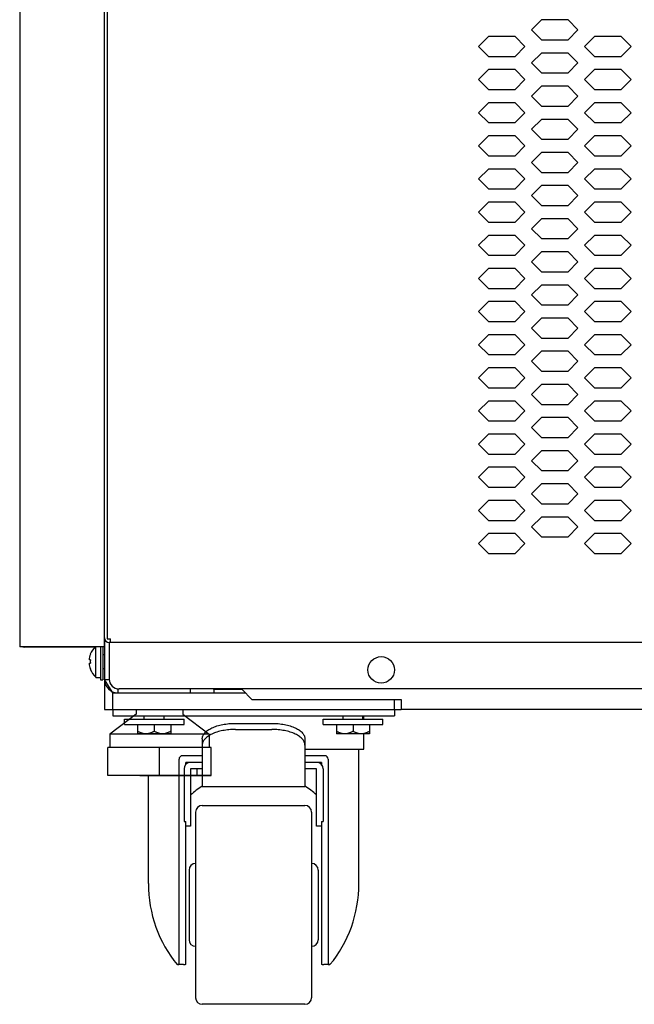
# Model space of a CAD drawing. Extents: x 36864 to 215784, y 5609 to 42115.
# Drawn here: x 185764 to 185949, y 39684 to 39981 of the extents above; entities that cross this region are included whole.
import ezdxf

# ---------------------------------------------------------------- set-up
doc = ezdxf.new("R2010")
doc.units = 0
doc.linetypes.add('CONTINUA', pattern=[0])
doc.layers.get('0').update_dxf_attribs({"linetype": 'CONTINUOUS'})
for name, color, linetype in [('11_ASSI', 7, 'CONTINUOUS'), ('20_SUPERFICI', 7, 'CONTINUOUS'), ('430121814_new_view_5_BL25', 7, 'CONTINUOUS'), ('430121921_new_view_5_BL1', 7, 'CONTINUOUS'), ('430122550_new_view_5_BL6', 7, 'CONTINUOUS'), ('430122625_new_view_5_BL22', 7, 'CONTINUOUS'), ('430122799_new_view_5_BL23', 7, 'CONTINUOUS'), ('454100407_new_view_5_BL275', 7, 'CONTINUOUS'), ('50010800709_new_view_5_BL12', 7, 'CONTINUOUS'), ('50010800709_new_view_5_BL13', 7, 'CONTINUOUS'), ('50012700716_new_view_5_BL5', 7, 'CONTINUOUS'), ('50100202500_new_view_5_BL4', 7, 'CONTINUOUS'), ('700018110_new_view_5_BL7', 7, 'CONTINUOUS'), ('700018112_new_view_5_BL19', 7, 'CONTINUOUS'), ('700020963_new_view_5_BL18', 7, 'CONTINUOUS'), ('BANCO', 7, 'CONTINUA'), ('DISEGNO', 7, 'CONTINUOUS'), ('W8700028_new_view_5_BL14', 7, 'CONTINUOUS'), ('W8700028_new_view_5_BL15', 7, 'CONTINUOUS'), ('W9211945_new_view_5_BL8', 7, 'CONTINUOUS')]:
    doc.layers.add(name, color=color, linetype=linetype)

# ---------------------------------------------------------------- blocks, each defined once
blk = doc.blocks.new('carter-front-94')
for p, q in [((204488.24, 36104.64), (204488.24, 35765.44)), ((204489.24, 35764.44), (205428.94, 35764.44))]:
    blk.add_line(p, q)
at = {"layer": '11_ASSI', "color": 7, "linetype": 'Continuous'}
for p in [(204488.24, 35765.44), (204489.24, 35764.44)]:
    blk.add_line(p, (204489.24, 35765.44), dxfattribs=at)
at = {"layer": '20_SUPERFICI', "color": 3, "linetype": 'Continuous'}
for p, q in [((204619.34, 35952.16), (204616.34, 35949.16)), ((204627.34, 35952.16), (204619.34, 35952.16)), ((204630.34, 35949.16), (204627.34, 35952.16)), ((204616.34, 35949.16), (204619.34, 35946.16)), ((204627.34, 35946.16), (204630.34, 35949.16)), ((204603.34, 35947.16), (204600.34, 35944.16)), ((204611.34, 35947.16), (204603.34, 35947.16)), ((204614.34, 35944.16), (204611.34, 35947.16)), ((204619.34, 35946.16), (204627.34, 35946.16)), ((204635.34, 35947.16), (204632.34, 35944.16)), ((204643.34, 35947.16), (204635.34, 35947.16)), ((204646.34, 35944.16), (204643.34, 35947.16)), ((204600.34, 35944.16), (204603.34, 35941.16)), ((204611.34, 35941.16), (204614.34, 35944.16)), ((204619.34, 35942.16), (204616.34, 35939.16)), ((204627.34, 35942.16), (204619.34, 35942.16)), ((204630.34, 35939.16), (204627.34, 35942.16)), ((204632.34, 35944.16), (204635.34, 35941.16)), ((204643.34, 35941.16), (204646.34, 35944.16)), ((204603.34, 35941.16), (204611.34, 35941.16)), ((204616.34, 35939.16), (204619.34, 35936.16)), ((204627.34, 35936.16), (204630.34, 35939.16)), ((204635.34, 35941.16), (204643.34, 35941.16)), ((204603.34, 35937.16), (204600.34, 35934.16)), ((204611.34, 35937.16), (204603.34, 35937.16)), ((204614.34, 35934.16), (204611.34, 35937.16)), ((204619.34, 35936.16), (204627.34, 35936.16)), ((204635.34, 35937.16), (204632.34, 35934.16)), ((204643.34, 35937.16), (204635.34, 35937.16)), ((204646.34, 35934.16), (204643.34, 35937.16)), ((204600.34, 35934.16), (204603.34, 35931.16)), ((204611.34, 35931.16), (204614.34, 35934.16)), ((204632.34, 35934.16), (204635.34, 35931.16)), ((204643.34, 35931.16), (204646.34, 35934.16)), ((204603.34, 35931.16), (204611.34, 35931.16)), ((204619.34, 35932.16), (204616.34, 35929.16)), ((204627.34, 35932.16), (204619.34, 35932.16)), ((204630.34, 35929.16), (204627.34, 35932.16)), ((204635.34, 35931.16), (204643.34, 35931.16)), ((204603.34, 35927.16), (204600.34, 35924.16)), ((204611.34, 35927.16), (204603.34, 35927.16)), ((204614.34, 35924.16), (204611.34, 35927.16)), ((204616.34, 35929.16), (204619.34, 35926.16)), ((204627.34, 35926.16), (204630.34, 35929.16)), ((204635.34, 35927.16), (204632.34, 35924.16)), ((204643.34, 35927.16), (204635.34, 35927.16)), ((204646.34, 35924.16), (204643.34, 35927.16)), ((204600.34, 35924.16), (204603.34, 35921.16)), ((204611.34, 35921.16), (204614.34, 35924.16)), ((204619.34, 35926.16), (204627.34, 35926.16)), ((204632.34, 35924.16), (204635.34, 35921.16)), ((204643.34, 35921.16), (204646.34, 35924.16)), ((204603.34, 35921.16), (204611.34, 35921.16)), ((204619.34, 35922.16), (204616.34, 35919.16)), ((204627.34, 35922.16), (204619.34, 35922.16)), ((204630.34, 35919.16), (204627.34, 35922.16)), ((204635.34, 35921.16), (204643.34, 35921.16)), ((204616.34, 35919.16), (204619.34, 35916.16)), ((204627.34, 35916.16), (204630.34, 35919.16)), ((204603.34, 35917.16), (204600.34, 35914.16)), ((204611.34, 35917.16), (204603.34, 35917.16)), ((204614.34, 35914.16), (204611.34, 35917.16)), ((204619.34, 35916.16), (204627.34, 35916.16)), ((204635.34, 35917.16), (204632.34, 35914.16)), ((204643.34, 35917.16), (204635.34, 35917.16)), ((204646.34, 35914.16), (204643.34, 35917.16)), ((204600.34, 35914.16), (204603.34, 35911.16)), ((204611.34, 35911.16), (204614.34, 35914.16)), ((204619.34, 35912.16), (204616.34, 35909.16)), ((204627.34, 35912.16), (204619.34, 35912.16)), ((204630.34, 35909.16), (204627.34, 35912.16)), ((204632.34, 35914.16), (204635.34, 35911.16)), ((204643.34, 35911.16), (204646.34, 35914.16)), ((204603.34, 35911.16), (204611.34, 35911.16)), ((204616.34, 35909.16), (204619.34, 35906.16)), ((204627.34, 35906.16), (204630.34, 35909.16)), ((204635.34, 35911.16), (204643.34, 35911.16)), ((204603.34, 35907.16), (204600.34, 35904.16)), ((204611.34, 35907.16), (204603.34, 35907.16)), ((204614.34, 35904.16), (204611.34, 35907.16)), ((204619.34, 35906.16), (204627.34, 35906.16)), ((204635.34, 35907.16), (204632.34, 35904.16)), ((204643.34, 35907.16), (204635.34, 35907.16)), ((204646.34, 35904.16), (204643.34, 35907.16)), ((204600.34, 35904.16), (204603.34, 35901.16)), ((204611.34, 35901.16), (204614.34, 35904.16)), ((204632.34, 35904.16), (204635.34, 35901.16)), ((204643.34, 35901.16), (204646.34, 35904.16)), ((204603.34, 35901.16), (204611.34, 35901.16)), ((204619.34, 35902.16), (204616.34, 35899.16)), ((204627.34, 35902.16), (204619.34, 35902.16)), ((204630.34, 35899.16), (204627.34, 35902.16)), ((204635.34, 35901.16), (204643.34, 35901.16)), ((204603.34, 35897.16), (204600.34, 35894.16)), ((204611.34, 35897.16), (204603.34, 35897.16)), ((204614.34, 35894.16), (204611.34, 35897.16)), ((204616.34, 35899.16), (204619.34, 35896.16)), ((204627.34, 35896.16), (204630.34, 35899.16)), ((204635.34, 35897.16), (204632.34, 35894.16)), ((204643.34, 35897.16), (204635.34, 35897.16)), ((204646.34, 35894.16), (204643.34, 35897.16)), ((204600.34, 35894.16), (204603.34, 35891.16)), ((204611.34, 35891.16), (204614.34, 35894.16)), ((204619.34, 35896.16), (204627.34, 35896.16)), ((204632.34, 35894.16), (204635.34, 35891.16)), ((204643.34, 35891.16), (204646.34, 35894.16)), ((204603.34, 35891.16), (204611.34, 35891.16)), ((204619.34, 35892.16), (204616.34, 35889.16)), ((204627.34, 35892.16), (204619.34, 35892.16)), ((204630.34, 35889.16), (204627.34, 35892.16)), ((204635.34, 35891.16), (204643.34, 35891.16)), ((204616.34, 35889.16), (204619.34, 35886.16)), ((204627.34, 35886.16), (204630.34, 35889.16)), ((204603.34, 35887.16), (204600.34, 35884.16)), ((204611.34, 35887.16), (204603.34, 35887.16)), ((204614.34, 35884.16), (204611.34, 35887.16)), ((204619.34, 35886.16), (204627.34, 35886.16)), ((204635.34, 35887.16), (204632.34, 35884.16)), ((204643.34, 35887.16), (204635.34, 35887.16)), ((204646.34, 35884.16), (204643.34, 35887.16)), ((204600.34, 35884.16), (204603.34, 35881.16)), ((204611.34, 35881.16), (204614.34, 35884.16)), ((204619.34, 35882.16), (204616.34, 35879.16)), ((204627.34, 35882.16), (204619.34, 35882.16)), ((204630.34, 35879.16), (204627.34, 35882.16)), ((204632.34, 35884.16), (204635.34, 35881.16)), ((204643.34, 35881.16), (204646.34, 35884.16)), ((204603.34, 35881.16), (204611.34, 35881.16)), ((204616.34, 35879.16), (204619.34, 35876.16)), ((204627.34, 35876.16), (204630.34, 35879.16)), ((204635.34, 35881.16), (204643.34, 35881.16)), ((204603.34, 35877.16), (204600.34, 35874.16)), ((204611.34, 35877.16), (204603.34, 35877.16)), ((204614.34, 35874.16), (204611.34, 35877.16)), ((204619.34, 35876.16), (204627.34, 35876.16)), ((204635.34, 35877.16), (204632.34, 35874.16)), ((204643.34, 35877.16), (204635.34, 35877.16)), ((204646.34, 35874.16), (204643.34, 35877.16)), ((204600.34, 35874.16), (204603.34, 35871.16)), ((204611.34, 35871.16), (204614.34, 35874.16)), ((204632.34, 35874.16), (204635.34, 35871.16)), ((204643.34, 35871.16), (204646.34, 35874.16)), ((204603.34, 35871.16), (204611.34, 35871.16)), ((204619.34, 35872.16), (204616.34, 35869.16)), ((204627.34, 35872.16), (204619.34, 35872.16)), ((204630.34, 35869.16), (204627.34, 35872.16)), ((204635.34, 35871.16), (204643.34, 35871.16)), ((204603.34, 35867.16), (204600.34, 35864.16)), ((204611.34, 35867.16), (204603.34, 35867.16)), ((204614.34, 35864.16), (204611.34, 35867.16)), ((204616.34, 35869.16), (204619.34, 35866.16)), ((204627.34, 35866.16), (204630.34, 35869.16)), ((204635.34, 35867.16), (204632.34, 35864.16)), ((204643.34, 35867.16), (204635.34, 35867.16)), ((204646.34, 35864.16), (204643.34, 35867.16)), ((204600.34, 35864.16), (204603.34, 35861.16)), ((204611.34, 35861.16), (204614.34, 35864.16)), ((204619.34, 35866.16), (204627.34, 35866.16)), ((204632.34, 35864.16), (204635.34, 35861.16)), ((204643.34, 35861.16), (204646.34, 35864.16)), ((204603.34, 35861.16), (204611.34, 35861.16)), ((204619.34, 35862.16), (204616.34, 35859.16)), ((204627.34, 35862.16), (204619.34, 35862.16)), ((204630.34, 35859.16), (204627.34, 35862.16)), ((204635.34, 35861.16), (204643.34, 35861.16)), ((204616.34, 35859.16), (204619.34, 35856.16)), ((204627.34, 35856.16), (204630.34, 35859.16)), ((204603.34, 35857.16), (204600.34, 35854.16)), ((204611.34, 35857.16), (204603.34, 35857.16)), ((204614.34, 35854.16), (204611.34, 35857.16)), ((204619.34, 35856.16), (204627.34, 35856.16)), ((204635.34, 35857.16), (204632.34, 35854.16)), ((204643.34, 35857.16), (204635.34, 35857.16)), ((204646.34, 35854.16), (204643.34, 35857.16)), ((204600.34, 35854.16), (204603.34, 35851.16)), ((204611.34, 35851.16), (204614.34, 35854.16)), ((204632.34, 35854.16), (204635.34, 35851.16)), ((204643.34, 35851.16), (204646.34, 35854.16)), ((204603.34, 35851.16), (204611.34, 35851.16)), ((204619.34, 35852.16), (204616.34, 35849.16)), ((204627.34, 35852.16), (204619.34, 35852.16)), ((204630.34, 35849.16), (204627.34, 35852.16)), ((204635.34, 35851.16), (204643.34, 35851.16)), ((204603.34, 35847.16), (204600.34, 35844.16)), ((204611.34, 35847.16), (204603.34, 35847.16)), ((204614.34, 35844.16), (204611.34, 35847.16)), ((204616.34, 35849.16), (204619.34, 35846.16)), ((204627.34, 35846.16), (204630.34, 35849.16)), ((204635.34, 35847.16), (204632.34, 35844.16)), ((204643.34, 35847.16), (204635.34, 35847.16)), ((204646.34, 35844.16), (204643.34, 35847.16)), ((204600.34, 35844.16), (204603.34, 35841.16)), ((204611.34, 35841.16), (204614.34, 35844.16)), ((204619.34, 35846.16), (204627.34, 35846.16)), ((204632.34, 35844.16), (204635.34, 35841.16)), ((204643.34, 35841.16), (204646.34, 35844.16)), ((204603.34, 35841.16), (204611.34, 35841.16)), ((204619.34, 35842.16), (204616.34, 35839.16)), ((204627.34, 35842.16), (204619.34, 35842.16)), ((204630.34, 35839.16), (204627.34, 35842.16)), ((204635.34, 35841.16), (204643.34, 35841.16)), ((204616.34, 35839.16), (204619.34, 35836.16)), ((204627.34, 35836.16), (204630.34, 35839.16)), ((204603.34, 35837.16), (204600.34, 35834.16)), ((204611.34, 35837.16), (204603.34, 35837.16)), ((204614.34, 35834.16), (204611.34, 35837.16)), ((204619.34, 35836.16), (204627.34, 35836.16)), ((204635.34, 35837.16), (204632.34, 35834.16)), ((204643.34, 35837.16), (204635.34, 35837.16)), ((204646.34, 35834.16), (204643.34, 35837.16)), ((204600.34, 35834.16), (204603.34, 35831.16)), ((204611.34, 35831.16), (204614.34, 35834.16)), ((204619.34, 35832.16), (204616.34, 35829.16)), ((204627.34, 35832.16), (204619.34, 35832.16)), ((204630.34, 35829.16), (204627.34, 35832.16)), ((204632.34, 35834.16), (204635.34, 35831.16)), ((204643.34, 35831.16), (204646.34, 35834.16)), ((204603.34, 35831.16), (204611.34, 35831.16)), ((204616.34, 35829.16), (204619.34, 35826.16)), ((204627.34, 35826.16), (204630.34, 35829.16)), ((204635.34, 35831.16), (204643.34, 35831.16)), ((204603.34, 35827.16), (204600.34, 35824.16)), ((204611.34, 35827.16), (204603.34, 35827.16)), ((204614.34, 35824.16), (204611.34, 35827.16)), ((204619.34, 35826.16), (204627.34, 35826.16)), ((204635.34, 35827.16), (204632.34, 35824.16)), ((204643.34, 35827.16), (204635.34, 35827.16)), ((204646.34, 35824.16), (204643.34, 35827.16)), ((204600.34, 35824.16), (204603.34, 35821.16)), ((204611.34, 35821.16), (204614.34, 35824.16)), ((204632.34, 35824.16), (204635.34, 35821.16)), ((204643.34, 35821.16), (204646.34, 35824.16)), ((204603.34, 35821.16), (204611.34, 35821.16)), ((204619.34, 35822.16), (204616.34, 35819.16)), ((204627.34, 35822.16), (204619.34, 35822.16)), ((204630.34, 35819.16), (204627.34, 35822.16)), ((204635.34, 35821.16), (204643.34, 35821.16)), ((204603.34, 35817.16), (204600.34, 35814.16)), ((204611.34, 35817.16), (204603.34, 35817.16)), ((204614.34, 35814.16), (204611.34, 35817.16)), ((204616.34, 35819.16), (204619.34, 35816.16)), ((204627.34, 35816.16), (204630.34, 35819.16)), ((204635.34, 35817.16), (204632.34, 35814.16)), ((204643.34, 35817.16), (204635.34, 35817.16)), ((204646.34, 35814.16), (204643.34, 35817.16)), ((204600.34, 35814.16), (204603.34, 35811.16)), ((204611.34, 35811.16), (204614.34, 35814.16)), ((204619.34, 35816.16), (204627.34, 35816.16)), ((204632.34, 35814.16), (204635.34, 35811.16)), ((204643.34, 35811.16), (204646.34, 35814.16)), ((204603.34, 35811.16), (204611.34, 35811.16)), ((204619.34, 35812.16), (204616.34, 35809.16)), ((204627.34, 35812.16), (204619.34, 35812.16)), ((204630.34, 35809.16), (204627.34, 35812.16)), ((204635.34, 35811.16), (204643.34, 35811.16)), ((204616.34, 35809.16), (204619.34, 35806.16)), ((204627.34, 35806.16), (204630.34, 35809.16)), ((204603.34, 35807.16), (204600.34, 35804.16)), ((204611.34, 35807.16), (204603.34, 35807.16)), ((204614.34, 35804.16), (204611.34, 35807.16)), ((204619.34, 35806.16), (204627.34, 35806.16)), ((204635.34, 35807.16), (204632.34, 35804.16)), ((204643.34, 35807.16), (204635.34, 35807.16)), ((204646.34, 35804.16), (204643.34, 35807.16)), ((204600.34, 35804.16), (204603.34, 35801.16)), ((204611.34, 35801.16), (204614.34, 35804.16)), ((204619.34, 35802.16), (204616.34, 35799.16)), ((204627.34, 35802.16), (204619.34, 35802.16)), ((204630.34, 35799.16), (204627.34, 35802.16)), ((204632.34, 35804.16), (204635.34, 35801.16)), ((204643.34, 35801.16), (204646.34, 35804.16)), ((204603.34, 35801.16), (204611.34, 35801.16)), ((204616.34, 35799.16), (204619.34, 35796.16)), ((204627.34, 35796.16), (204630.34, 35799.16)), ((204635.34, 35801.16), (204643.34, 35801.16)), ((204603.34, 35797.16), (204600.34, 35794.16)), ((204611.34, 35797.16), (204603.34, 35797.16)), ((204614.34, 35794.16), (204611.34, 35797.16)), ((204619.34, 35796.16), (204627.34, 35796.16)), ((204635.34, 35797.16), (204632.34, 35794.16)), ((204643.34, 35797.16), (204635.34, 35797.16)), ((204646.34, 35794.16), (204643.34, 35797.16)), ((204600.34, 35794.16), (204603.34, 35791.16)), ((204611.34, 35791.16), (204614.34, 35794.16)), ((204632.34, 35794.16), (204635.34, 35791.16)), ((204643.34, 35791.16), (204646.34, 35794.16)), ((204603.34, 35791.16), (204611.34, 35791.16)), ((204635.34, 35791.16), (204643.34, 35791.16))]:
    blk.add_line(p, q, dxfattribs=at)

msp = doc.modelspace()

# ---------------------------------------------------------------- linework, layer by layer
at = {"layer": '430121814_new_view_5_BL25', "color": 7, "linetype": 'Continuous'}
for p, q in [((185764, 41260.07), (185764, 39791.97)), ((185789.5, 41260.07), (185789.5, 39791.97)), ((185789.5, 39791.97), (185764, 39791.97))]:
    msp.add_line(p, q, dxfattribs=at)
at = {"layer": '430121921_new_view_5_BL1', "color": 7, "linetype": 'Continuous'}
for p, q in [((185831.1, 39779.07), (185831.1, 39779.22)), ((185831.1, 39779.07), (185834.1, 39776.07)), ((185834.1, 39776.07), (185879.1, 39776.07)), ((185879.1, 39776.07), (185879.1, 39773.07)), ((186642.6, 39773.07), (185879.1, 39773.07))]:
    msp.add_line(p, q, dxfattribs=at)
at = {"layer": '430122550_new_view_5_BL6', "color": 7, "linetype": 'Continuous'}
for p, q in [((185789.6, 39794.62), (185789.6, 39998.64)), ((186730.7, 39793.22), (185791, 39793.22)), ((185791, 39793.22), (185791, 39782.22)), ((186727.7, 39779.22), (185794, 39779.22))]:
    msp.add_line(p, q, dxfattribs=at)
msp.add_circle((185873.1, 39784.97), 4, dxfattribs=at)
for centre, radius in [((185791, 39794.62), 1.4), ((185794, 39782.22), 3)]:
    msp.add_arc(centre, radius, 180, 270, dxfattribs=at)
at = {"layer": '430122625_new_view_5_BL22', "color": 7, "linetype": 'Continuous'}
for p, q in [((185788.4, 39791.97), (185788.4, 39781.97)), ((185789.1, 39791.97), (185789.1, 39781.97)), ((185788.4, 39781.97), (185789.1, 39781.97))]:
    msp.add_line(p, q, dxfattribs=at)
at = {"layer": '430122799_new_view_5_BL23', "color": 3, "linetype": 'Continuous'}
for p, q in [((185765.4, 39791.87), (185765.4, 39791.97)), ((185771, 39791.97), (185771, 39791.87)), ((185785.1, 39791.97), (185785.1, 39791.87))]:
    msp.add_line(p, q, dxfattribs=at)
at = {"layer": '430122799_new_view_5_BL23', "color": 7, "linetype": 'Continuous'}
for p, q in [((185786.68, 39791.87), (185765.4, 39791.87)), ((185774, 39791.97), (185774, 39791.87)), ((185774.12, 39791.87), (185774.12, 39791.97))]:
    msp.add_line(p, q, dxfattribs=at)
msp.add_arc((185765.4, 39793.27), 1.4, 250, 270, dxfattribs=at)
at = {"layer": '454100407_new_view_5_BL275', "color": 7, "linetype": 'Continuous'}
for p, q in [((185792.1, 39778.07), (185789.6, 39782.07)), ((185822.6, 39779.06), (185822.6, 39779.22)), ((185831.1, 39779.06), (185822.6, 39779.06)), ((185822.6, 39779.06), (185822.6, 39778.07))]:
    msp.add_line(p, q, dxfattribs=at)
at = {"layer": '50010800709_new_view_5_BL12', "color": 7, "linetype": 'Continuous'}
for p, q in [((185861.6, 39770.07), (185861.6, 39771.07)), ((185867.6, 39770.07), (185867.6, 39771.07)), ((185859.6, 39768.47), (185859.6, 39765.67)), ((185864.6, 39768.47), (185864.6, 39766.44)), ((185869.6, 39768.47), (185869.6, 39765.67)), ((185869.6, 39765.67), (185859.6, 39765.67))]:
    msp.add_line(p, q, dxfattribs=at)
for points, knots in [([(185862.1, 39765.67), (185861.99, 39765.67), (185861.77, 39765.68), (185861.45, 39765.72), (185861.12, 39765.79), (185860.81, 39765.88), (185860.5, 39766), (185860.19, 39766.13), (185859.89, 39766.28), (185859.69, 39766.39), (185859.6, 39766.44)], [0, 0, 0, 0, 0.123339, 0.246905, 0.37089, 0.495432, 0.620607, 0.746439, 0.872916, 1, 1, 1, 1]), ([(185864.6, 39766.44), (185864.5, 39766.39), (185864.3, 39766.28), (185864, 39766.13), (185863.7, 39766), (185863.39, 39765.88), (185863.07, 39765.79), (185862.75, 39765.72), (185862.42, 39765.68), (185862.21, 39765.67), (185862.1, 39765.67)], [0, 0, 0, 0, 0.127084, 0.253561, 0.379393, 0.504568, 0.62911, 0.753095, 0.876661, 1, 1, 1, 1]), ([(185867.1, 39765.67), (185866.99, 39765.67), (185866.77, 39765.68), (185866.45, 39765.72), (185866.12, 39765.79), (185865.81, 39765.88), (185865.5, 39766), (185865.19, 39766.13), (185864.89, 39766.28), (185864.69, 39766.39), (185864.6, 39766.44)], [0, 0, 0, 0, 0.123339, 0.246905, 0.37089, 0.495432, 0.620607, 0.746439, 0.872916, 1, 1, 1, 1]), ([(185869.6, 39766.44), (185869.5, 39766.39), (185869.3, 39766.28), (185869, 39766.13), (185868.7, 39766), (185868.39, 39765.88), (185868.07, 39765.79), (185867.75, 39765.72), (185867.42, 39765.68), (185867.21, 39765.67), (185867.1, 39765.67)], [0, 0, 0, 0, 0.127084, 0.253561, 0.379393, 0.504568, 0.62911, 0.753095, 0.876661, 1, 1, 1, 1])]:
    msp.add_open_spline(points, degree=3, knots=knots, dxfattribs=at)
at = {"layer": '50010800709_new_view_5_BL13', "color": 7, "linetype": 'Continuous'}
for p, q in [((185801.6, 39770.07), (185801.6, 39771.07)), ((185807.6, 39770.07), (185807.6, 39771.07)), ((185799.6, 39768.47), (185799.6, 39765.67)), ((185804.6, 39768.47), (185804.6, 39766.44)), ((185809.6, 39768.47), (185809.6, 39765.67)), ((185809.6, 39765.67), (185799.6, 39765.67))]:
    msp.add_line(p, q, dxfattribs=at)
for points, knots in [([(185802.1, 39765.67), (185801.99, 39765.67), (185801.77, 39765.68), (185801.45, 39765.72), (185801.12, 39765.79), (185800.81, 39765.88), (185800.5, 39766), (185800.19, 39766.13), (185799.89, 39766.28), (185799.69, 39766.39), (185799.6, 39766.44)], [0, 0, 0, 0, 0.123339, 0.246905, 0.37089, 0.495432, 0.620607, 0.746439, 0.872916, 1, 1, 1, 1]), ([(185804.6, 39766.44), (185804.5, 39766.39), (185804.3, 39766.28), (185804, 39766.13), (185803.7, 39766), (185803.39, 39765.88), (185803.07, 39765.79), (185802.75, 39765.72), (185802.42, 39765.68), (185802.21, 39765.67), (185802.1, 39765.67)], [0, 0, 0, 0, 0.127084, 0.253561, 0.379393, 0.504568, 0.62911, 0.753095, 0.876661, 1, 1, 1, 1]), ([(185807.1, 39765.67), (185806.99, 39765.67), (185806.77, 39765.68), (185806.45, 39765.72), (185806.12, 39765.79), (185805.81, 39765.88), (185805.5, 39766), (185805.19, 39766.13), (185804.89, 39766.28), (185804.69, 39766.39), (185804.6, 39766.44)], [0, 0, 0, 0, 0.123339, 0.246905, 0.37089, 0.495432, 0.620607, 0.746439, 0.872916, 1, 1, 1, 1]), ([(185809.6, 39766.44), (185809.5, 39766.39), (185809.3, 39766.28), (185809, 39766.13), (185808.7, 39766), (185808.39, 39765.88), (185808.07, 39765.79), (185807.75, 39765.72), (185807.42, 39765.68), (185807.21, 39765.67), (185807.1, 39765.67)], [0, 0, 0, 0, 0.127084, 0.253561, 0.379393, 0.504568, 0.62911, 0.753095, 0.876661, 1, 1, 1, 1])]:
    msp.add_open_spline(points, degree=3, knots=knots, dxfattribs=at)
at = {"layer": '50012700716_new_view_5_BL5', "color": 7, "linetype": 'Continuous'}
for p, q in [((185787, 39782.72), (185787, 39791.97)), ((185785.31, 39789.72), (185785.33, 39789.72)), ((185785.33, 39789.72), (185785.31, 39789.72)), ((185789.1, 39789.57), (185789.6, 39789.57)), ((185785.33, 39787.97), (185784.94, 39787.97)), ((185784.94, 39786.97), (185785.33, 39786.97)), ((185785.33, 39785.22), (185785.31, 39785.22)), ((185785.31, 39785.22), (185785.33, 39785.22)), ((185787, 39782.72), (185788.4, 39782.72)), ((185789.1, 39785.37), (185789.6, 39785.37))]:
    msp.add_line(p, q, dxfattribs=at)
for radius, start, end in [(6.31, 134.5016, 159.108), (6.29, 159.0392, 175.4404), (6.29, 184.5596, 200.9608), (5.9, 175.1346, 184.8654), (6.31, 200.892, 228.151)]:
    msp.add_arc((185791.21, 39787.47), radius, start, end, dxfattribs=at)
at = {"layer": '50100202500_new_view_5_BL4', "color": 7, "linetype": 'Continuous'}
for p, q in [((185792.1, 39773.07), (185792.1, 39771.07)), ((185792.1, 39771.07), (185877.1, 39771.07)), ((185867.85, 39770.07), (185867.85, 39771.07)), ((185877.1, 39773.07), (185877.1, 39771.07)), ((185829.1, 39768.84), (185840.1, 39768.84)), ((185829.1, 39767), (185840.1, 39767)), ((185867.85, 39761.07), (185867.85, 39765.67)), ((185819.1, 39764.13), (185819.1, 39749.69)), ((185850.1, 39764.13), (185850.1, 39750.28)), ((185819.1, 39759.07), (185813.1, 39759.07)), ((185850.1, 39761.07), (185867.85, 39761.07)), ((185856.1, 39759.07), (185850.1, 39759.07)), ((185866.35, 39720.52), (185866.35, 39761.07)), ((185812.1, 39696.15), (185812.1, 39758.07)), ((185819.1, 39757.07), (185814.1, 39757.07)), ((185814.1, 39756.39), (185814.1, 39757.07)), ((185855.1, 39757.07), (185850.1, 39757.07)), ((185855.1, 39757.07), (185855.1, 39756.39)), ((185857.1, 39758.07), (185857.1, 39696.15)), ((185802.85, 39720.52), (185802.85, 39753.07)), ((185813.6, 39755.07), (185813.6, 39739.2)), ((185819.1, 39755.07), (185815.6, 39755.07)), ((185815.6, 39755.07), (185815.6, 39737.82)), ((185853.6, 39755.07), (185850.1, 39755.07)), ((185853.6, 39737.82), (185853.6, 39755.07)), ((185855.6, 39755.07), (185855.6, 39739.2)), ((185850.1, 39750.28), (185850.1, 39749.69)), ((185850.1, 39749.69), (185819.1, 39749.69)), ((185819.1, 39744.07), (185850.1, 39744.07)), ((185817.1, 39742.07), (185817.1, 39686.07)), ((185852.1, 39742.07), (185852.1, 39686.07)), ((185813.6, 39739.2), (185814.1, 39739.2)), ((185814.1, 39696.08), (185814.1, 39739.2)), ((185855.1, 39739.2), (185855.6, 39739.2)), ((185855.1, 39739.2), (185855.1, 39696.08)), ((185815.6, 39737.82), (185814.1, 39737.82)), ((185855.1, 39737.82), (185853.6, 39737.82)), ((185815.1, 39724.57), (185815.1, 39703.57)), ((185854.1, 39724.57), (185854.1, 39703.57)), ((185813.39, 39696.07), (185811.55, 39696.07)), ((185814.1, 39696.08), (185813.9, 39696.08)), ((185855.3, 39696.08), (185855.1, 39696.08)), ((185857.65, 39696.07), (185855.81, 39696.07)), ((185850.1, 39684.07), (185819.1, 39684.07))]:
    msp.add_line(p, q, dxfattribs=at)
for centre, radius, start, end in [((185813.1, 39758.07), 1, 90, 180), ((185856.1, 39758.07), 1, 0, 90), ((185815.6, 39755.07), 2, 90, 180), ((185853.6, 39755.07), 2, 0, 90), ((185819.1, 39742.07), 2, 90, 180), ((185850.1, 39742.07), 2, 0, 90), ((185817.1, 39724.57), 2, 90, 180), ((185852.1, 39724.57), 2, 0, 90), ((185817.1, 39703.57), 2, 180, 270), ((185852.1, 39703.57), 2, 270, 0), ((185813.38, 39707.65), 11.58, 270.045, 272.5715), ((185855.81, 39707.43), 11.36, 267.4043, 269.9792), ((185819.1, 39686.07), 2, 180, 270), ((185850.1, 39686.07), 2, 270, 0)]:
    msp.add_arc(centre, radius, start, end, dxfattribs=at)
for centre, major_axis, ratio, start_param, end_param in [((185834.6, 39720.52), (0, 34.15), 0.893113, 0.533147, 0.67256), ((185834.6, 39720.52), (0, 34.15), 0.893113, -0.67256, -0.533147), ((185834.6, 39720.52), (0, 35.55), 0.893113, 1.570796, 2.329213), ((185834.6, 39720.52), (0, 35.55), 0.893113, -2.329213, -1.570796), ((185810.1, 39696.15), (2, 0), 0.096774, -0.166095, 0), ((185859.1, 39696.15), (2, 0), 0.096774, 3.141593, 3.307688)]:
    msp.add_ellipse(centre, major_axis=major_axis, ratio=ratio, start_param=start_param, end_param=end_param, dxfattribs=at)
for points, knots in [([(185819.1, 39764.13), (185819.1, 39764.28), (185819.13, 39764.6), (185819.28, 39765.06), (185819.52, 39765.51), (185819.86, 39765.95), (185820.28, 39766.37), (185820.79, 39766.77), (185821.38, 39767.14), (185822.04, 39767.48), (185822.76, 39767.79), (185823.55, 39768.06), (185824.39, 39768.3), (185825.28, 39768.49), (185826.2, 39768.65), (185827.47, 39768.8), (185828.45, 39768.84), (185829.1, 39768.84)], [0, 0, 0, 0, 0.03896, 0.079191, 0.121805, 0.167659, 0.217332, 0.27115, 0.329228, 0.39151, 0.457805, 0.527812, 0.601144, 0.677346, 0.755905, 0.836267, 1, 1, 1, 1]), ([(185840.1, 39768.84), (185840.75, 39768.84), (185841.72, 39768.8), (185842.99, 39768.65), (185843.92, 39768.49), (185844.8, 39768.3), (185845.64, 39768.06), (185846.43, 39767.79), (185847.16, 39767.48), (185847.82, 39767.14), (185848.4, 39766.77), (185848.91, 39766.37), (185849.34, 39765.95), (185849.67, 39765.51), (185849.92, 39765.06), (185850.06, 39764.6), (185850.1, 39764.28), (185850.1, 39764.13)], [0, 0, 0, 0, 0.163733, 0.244095, 0.322654, 0.398856, 0.472188, 0.542195, 0.60849, 0.670772, 0.72885, 0.782668, 0.832341, 0.878195, 0.920809, 0.96104, 1, 1, 1, 1]), ([(185829.1, 39767), (185828.45, 39767), (185827.47, 39766.96), (185826.2, 39766.81), (185825.28, 39766.65), (185824.39, 39766.46), (185823.55, 39766.22), (185822.76, 39765.95), (185822.04, 39765.64), (185821.38, 39765.3), (185820.79, 39764.93), (185820.28, 39764.53), (185819.86, 39764.11), (185819.52, 39763.68), (185819.28, 39763.22), (185819.13, 39762.76), (185819.1, 39762.44), (185819.1, 39762.29)], [0, 0, 0, 0, 0.163733, 0.244095, 0.322654, 0.398856, 0.472188, 0.542195, 0.60849, 0.670772, 0.72885, 0.782668, 0.832341, 0.878195, 0.920809, 0.96104, 1, 1, 1, 1]), ([(185850.1, 39762.29), (185850.1, 39762.44), (185850.06, 39762.76), (185849.92, 39763.22), (185849.67, 39763.68), (185849.34, 39764.11), (185848.91, 39764.53), (185848.4, 39764.93), (185847.82, 39765.3), (185847.16, 39765.64), (185846.43, 39765.95), (185845.64, 39766.22), (185844.8, 39766.46), (185843.92, 39766.65), (185842.99, 39766.81), (185841.72, 39766.96), (185840.75, 39767), (185840.1, 39767)], [0, 0, 0, 0, 0.03896, 0.079191, 0.121805, 0.167659, 0.217332, 0.27115, 0.329228, 0.39151, 0.457805, 0.527812, 0.601144, 0.677346, 0.755905, 0.836267, 1, 1, 1, 1]), ([(185811.62, 39696.07), (185811.68, 39696.07), (185811.77, 39696.07), (185811.89, 39696.08), (185811.96, 39696.09), (185812.01, 39696.09), (185812.04, 39696.1), (185812.06, 39696.11), (185812.07, 39696.12)], [0, 0, 0, 0, 0.352991, 0.639098, 0.7558, 0.854616, 0.935748, 1, 1, 1, 1]), ([(185857.12, 39696.12), (185857.13, 39696.11), (185857.15, 39696.1), (185857.19, 39696.09), (185857.23, 39696.09), (185857.31, 39696.08), (185857.42, 39696.07), (185857.52, 39696.07), (185857.57, 39696.07)], [0, 0, 0, 0, 0.064252, 0.145384, 0.244201, 0.360902, 0.647009, 1, 1, 1, 1])]:
    msp.add_open_spline(points, degree=3, knots=knots, dxfattribs=at)
at = {"layer": '700018110_new_view_5_BL7', "color": 7, "linetype": 'Continuous'}
for p, q in [((185789.6, 39794.62), (185789.6, 39782.07)), ((185789.6, 39782.07), (185789.6, 39782.07)), ((185789.6, 39782.07), (185791, 39782.07)), ((185793.6, 39779.25), (185793.6, 39778.07)), ((185815.6, 39778.07), (185815.6, 39779.22))]:
    msp.add_line(p, q, dxfattribs=at)
msp.add_arc((185793.6, 39782.07), 4, 180.0021, 270, dxfattribs=at)
at = {"layer": '700018112_new_view_5_BL19', "color": 7, "linetype": 'Continuous'}
for p, q in [((185792.1, 39778.07), (185832.1, 39778.07)), ((185792.1, 39773.07), (185792.1, 39778.07)), ((185877.1, 39773.07), (185877.1, 39776.07)), ((185792.1, 39773.07), (185877.1, 39773.07))]:
    msp.add_line(p, q, dxfattribs=at)
at = {"layer": '700020963_new_view_5_BL18', "color": 7, "linetype": 'Continuous'}
for p, q in [((185789.6, 39782.07), (185789.6, 39773.07)), ((185789.6, 39773.07), (185792.1, 39773.07)), ((185877.1, 39773.07), (185879.1, 39773.07))]:
    msp.add_line(p, q, dxfattribs=at)
at = {"layer": 'BANCO', "color": 1}
for p, q in [((185799.19, 39771.6), (185791.19, 39765.57)), ((185799.19, 39773.07), (185799.19, 39771.6)), ((185813.19, 39773.07), (185813.19, 39771.6)), ((185813.19, 39771.6), (185821.19, 39765.57)), ((185821.19, 39765.57), (185791.19, 39765.57)), ((185791.19, 39765.57), (185791.19, 39761.57)), ((185821.19, 39765.57), (185821.19, 39761.57)), ((185821.77, 39761.57), (185790.6, 39761.57)), ((185790.6, 39753.07), (185790.6, 39761.57)), ((185806.19, 39753.07), (185806.19, 39761.57)), ((185821.77, 39753.07), (185821.77, 39761.57)), ((185821.77, 39753.07), (185790.6, 39753.07)), ((185800.27, 39753.07), (185821.77, 39753.07))]:
    msp.add_line(p, q, dxfattribs=at)
at = {"layer": 'W8700028_new_view_5_BL14', "color": 7, "linetype": 'Continuous'}
for p, q in [((185795.6, 39770.07), (185813.6, 39770.07)), ((185795.6, 39768.47), (185795.6, 39770.07)), ((185795.6, 39768.47), (185813.6, 39768.47)), ((185813.6, 39768.47), (185813.6, 39770.07))]:
    msp.add_line(p, q, dxfattribs=at)
at = {"layer": 'W8700028_new_view_5_BL15', "color": 7, "linetype": 'Continuous'}
for p, q in [((185855.6, 39770.07), (185873.6, 39770.07)), ((185855.6, 39768.47), (185855.6, 39770.07)), ((185855.6, 39768.47), (185873.6, 39768.47)), ((185873.6, 39768.47), (185873.6, 39770.07))]:
    msp.add_line(p, q, dxfattribs=at)
at = {"layer": 'W9211945_new_view_5_BL8', "color": 7, "linetype": 'Continuous'}
for p, q in [((185815.6, 39753.07), (185819.1, 39753.07)), ((185817.6, 39753.07), (185817.6, 39755.07))]:
    msp.add_line(p, q, dxfattribs=at)

# ---------------------------------------------------------------- block references
at = {"layer": 'DISEGNO'}
msp.add_blockref('carter-front-94', (-18697.84, 4028.93), dxfattribs=at)

doc.saveas('drawing.dxf')
